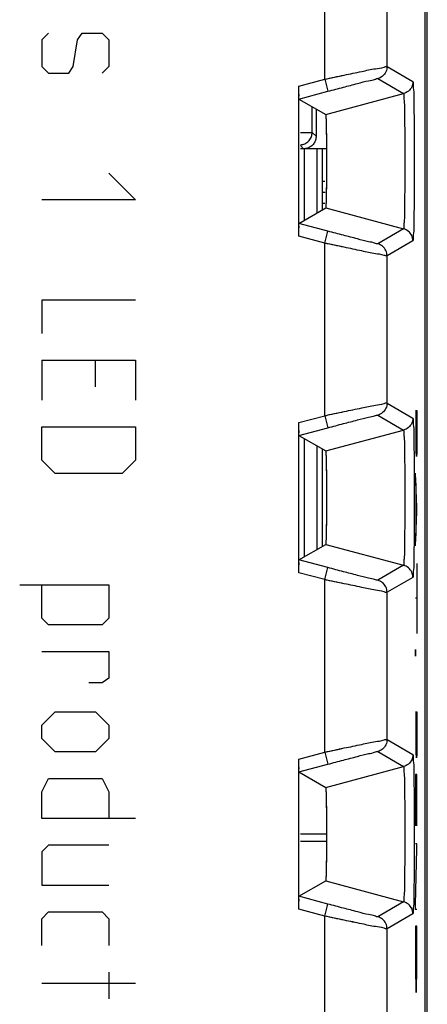
# Model space of a CAD drawing. Units: millimetres. Extents: x -10.9 to 11.5, y -23.9 to 25.1.
# Drawn here: x 4.9 to 11.5, y -15.6 to 0.2 of the extents above; entities that cross this region are included whole.
import ezdxf

# ---------------------------------------------------------------- set-up
doc = ezdxf.new("R2010")
doc.units = ezdxf.units.MM
doc.header["$LTSCALE"] = 16.335
doc.layers.get('0').update_dxf_attribs({"linetype": 'CONTINUOUS'})
doc.layers.add('CURVE', color=7, linetype='CONTINUOUS')
doc.layers.add('IMPORT_IGES', color=7, linetype='CONTINUOUS')

msp = doc.modelspace()

# ---------------------------------------------------------------- linework, layer by layer
at = {"color": 7, "linetype": 'CONTINUOUS'}
for p, q in [((11.481, -21.356), (11.481, 22.527)), ((11.446, -17.086), (11.446, 18.257)), ((9.418, -3.319), (9.418, -0.91)), ((9.421, -1.116), (9.85, -1.364)), ((9.696, -1.275), (9.696, -1.714)), ((9.862, -1.914), (9.444, -1.914)), ((9.796, -1.914), (9.796, -2.895)), ((9.837, -2.438), (9.796, -2.438)), ((9.84, -2.614), (9.796, -2.614)), ((9.837, -2.791), (9.796, -2.791)), ((9.421, -3.112), (9.85, -2.864)), ((9.418, -8.719), (9.418, -6.31)), ((9.421, -6.516), (9.85, -6.764)), ((9.796, -6.733), (9.796, -8.295)), ((9.421, -8.512), (9.85, -8.264)), ((9.418, -14.119), (9.418, -11.71)), ((9.421, -11.916), (9.85, -12.164)), ((9.863, -12.914), (9.444, -12.914)), ((9.863, -13.035), (9.444, -13.035)), ((9.421, -13.912), (9.85, -13.664))]:
    msp.add_line(p, q, dxfattribs=at)
at = {"color": 9, "linetype": 'CONTINUOUS'}
for p, q in [((9.835, -0.799), (9.835, 1.97)), ((10.835, -0.596), (10.835, 1.767)), ((10.835, -0.596), (11.249, -0.836)), ((10.687, -0.789), (11.101, -1.029)), ((9.418, -0.91), (9.835, -0.799)), ((9.835, -0.799), (9.887, -0.992)), ((9.421, -1.116), (9.887, -0.992)), ((9.85, -1.364), (11.101, -1.029)), ((9.633, -1.652), (9.633, -1.239)), ((9.444, -1.652), (9.633, -1.652)), ((9.696, -1.714), (9.633, -1.652)), ((9.496, -1.914), (9.444, -1.862)), ((9.512, -3.06), (9.512, -1.914)), ((9.712, -2.944), (9.712, -1.914)), ((9.85, -2.864), (11.101, -3.2)), ((9.887, -3.237), (9.421, -3.112)), ((9.835, -3.43), (9.418, -3.319)), ((9.835, -3.43), (9.887, -3.237)), ((11.101, -3.2), (10.687, -3.44)), ((9.835, -6.199), (9.835, -3.43)), ((11.249, -3.393), (10.835, -3.633)), ((10.835, -5.996), (10.835, -3.633)), ((10.835, -5.996), (11.249, -6.236)), ((9.418, -6.31), (9.835, -6.199)), ((9.835, -6.199), (9.887, -6.392)), ((10.687, -6.189), (11.101, -6.429)), ((9.421, -6.516), (9.887, -6.392)), ((9.85, -6.764), (11.101, -6.429)), ((9.512, -8.46), (9.512, -6.569)), ((9.712, -8.344), (9.712, -6.685)), ((9.85, -8.264), (11.101, -8.6)), ((9.887, -8.637), (9.421, -8.512)), ((9.835, -8.83), (9.887, -8.637)), ((11.101, -8.6), (10.687, -8.84)), ((9.835, -8.83), (9.418, -8.719)), ((9.835, -11.599), (9.835, -8.83)), ((11.249, -8.793), (10.835, -9.033)), ((10.835, -11.396), (10.835, -9.033)), ((10.835, -11.396), (11.249, -11.636)), ((9.418, -11.71), (9.835, -11.599)), ((9.835, -11.599), (9.887, -11.792)), ((10.687, -11.589), (11.101, -11.829)), ((9.421, -11.916), (9.887, -11.792)), ((9.85, -12.164), (11.101, -11.829)), ((9.85, -13.664), (11.101, -14)), ((9.887, -14.037), (9.421, -13.912)), ((9.835, -14.23), (9.887, -14.037)), ((11.101, -14), (10.687, -14.24)), ((9.835, -14.23), (9.418, -14.119)), ((11.249, -14.193), (10.835, -14.433)), ((9.835, -16.833), (9.835, -14.23)), ((10.835, -16.833), (10.835, -14.433))]:
    msp.add_line(p, q, dxfattribs=at)
for points, knots in [([(9.835, -0.799), (9.939, -0.776), (10.137, -0.733), (10.407, -0.681), (10.622, -0.628), (10.754, -0.619), (10.82, -0.589), (10.835, -0.596)], [0, 0, 0, 0, 0.312995, 0.593417, 0.813289, 0.952571, 1, 1, 1, 1]), ([(9.941, -0.776), (10.01, -0.761), (10.172, -0.726), (10.407, -0.681), (10.622, -0.628), (10.754, -0.619), (10.82, -0.589), (10.835, -0.596)], [0, 0, 0, 0, 0.231443, 0.545152, 0.791125, 0.946941, 1, 1, 1, 1]), ([(10.835, -0.596), (10.835, -0.625), (10.822, -0.683), (10.768, -0.754), (10.714, -0.782), (10.687, -0.789)], [0, 0, 0, 0, 0.333336, 0.666677, 1, 1, 1, 1]), ([(9.887, -0.992), (9.969, -0.97), (10.127, -0.927), (10.343, -0.874), (10.517, -0.821), (10.621, -0.812), (10.675, -0.783), (10.687, -0.789)], [0, 0, 0, 0, 0.310562, 0.592939, 0.814483, 0.953592, 1, 1, 1, 1]), ([(9.887, -0.992), (9.969, -0.97), (10.127, -0.927), (10.343, -0.874), (10.517, -0.821), (10.621, -0.812), (10.675, -0.783), (10.687, -0.789)], [0, 0, 0, 0, 0.310562, 0.592939, 0.814483, 0.953592, 1, 1, 1, 1]), ([(11.249, -0.836), (11.249, -0.865), (11.236, -0.923), (11.182, -0.994), (11.129, -1.022), (11.101, -1.029)], [0, 0, 0, 0, 0.333344, 0.666684, 1, 1, 1, 1]), ([(11.249, -0.836), (11.259, -0.841), (11.247, -0.897), (11.266, -0.985), (11.262, -1.162), (11.269, -1.392), (11.27, -1.673), (11.272, -1.978), (11.272, -2.289), (11.27, -2.587), (11.269, -2.858), (11.261, -3.08), (11.266, -3.251), (11.247, -3.336), (11.258, -3.388), (11.249, -3.393)], [0, 0, 0, 0, 0.012402, 0.05086, 0.117921, 0.211701, 0.324485, 0.446257, 0.56957, 0.688272, 0.796465, 0.886862, 0.952148, 0.98866, 1, 1, 1, 1]), ([(11.249, -0.836), (11.259, -0.841), (11.247, -0.897), (11.266, -0.985), (11.262, -1.162), (11.269, -1.392), (11.27, -1.673), (11.272, -1.978), (11.272, -2.289), (11.27, -2.587), (11.269, -2.858), (11.261, -3.08), (11.266, -3.251), (11.247, -3.336), (11.258, -3.388), (11.249, -3.393)], [0, 0, 0, 0, 0.012402, 0.05086, 0.117921, 0.211701, 0.324485, 0.446257, 0.56957, 0.688272, 0.796465, 0.886862, 0.952148, 0.98866, 1, 1, 1, 1]), ([(11.101, -1.029), (11.109, -1.034), (11.099, -1.081), (11.115, -1.156), (11.111, -1.306), (11.118, -1.502), (11.118, -1.741), (11.12, -1.999), (11.12, -2.262), (11.118, -2.515), (11.117, -2.746), (11.111, -2.934), (11.115, -3.079), (11.099, -3.151), (11.108, -3.196), (11.101, -3.2)], [0, 0, 0, 0, 0.012466, 0.051139, 0.118174, 0.211749, 0.324831, 0.446619, 0.56942, 0.688257, 0.796637, 0.88673, 0.952005, 0.98865, 1, 1, 1, 1]), ([(11.101, -1.029), (11.109, -1.034), (11.099, -1.081), (11.115, -1.156), (11.111, -1.306), (11.118, -1.502), (11.118, -1.741), (11.12, -1.999), (11.12, -2.262), (11.118, -2.515), (11.117, -2.746), (11.111, -2.934), (11.115, -3.079), (11.099, -3.151), (11.108, -3.196), (11.101, -3.2)], [0, 0, 0, 0, 0.012466, 0.051139, 0.118174, 0.211749, 0.324831, 0.446619, 0.56942, 0.688257, 0.796637, 0.88673, 0.952005, 0.98865, 1, 1, 1, 1]), ([(9.444, -1.851), (9.452, -1.851), (9.471, -1.849), (9.502, -1.84), (9.534, -1.826), (9.562, -1.805), (9.587, -1.781), (9.607, -1.752), (9.622, -1.72), (9.631, -1.686), (9.633, -1.663), (9.633, -1.652)], [0, 0, 0, 0, 0.079805, 0.194826, 0.309851, 0.42488, 0.53991, 0.654938, 0.769964, 0.884985, 1, 1, 1, 1]), ([(10.687, -3.44), (10.675, -3.446), (10.621, -3.417), (10.517, -3.408), (10.343, -3.355), (10.127, -3.302), (9.969, -3.259), (9.887, -3.237)], [0, 0, 0, 0, 0.046407, 0.185517, 0.407061, 0.689438, 1, 1, 1, 1]), ([(10.687, -3.44), (10.675, -3.446), (10.621, -3.417), (10.517, -3.408), (10.343, -3.355), (10.127, -3.302), (9.969, -3.259), (9.887, -3.237)], [0, 0, 0, 0, 0.046407, 0.185517, 0.407061, 0.689438, 1, 1, 1, 1]), ([(11.249, -3.393), (11.249, -3.364), (11.236, -3.306), (11.182, -3.235), (11.129, -3.207), (11.101, -3.2)], [0, 0, 0, 0, 0.333336, 0.666677, 1, 1, 1, 1]), ([(10.835, -3.633), (10.82, -3.639), (10.754, -3.61), (10.622, -3.601), (10.407, -3.548), (10.137, -3.495), (9.939, -3.453), (9.835, -3.43)], [0, 0, 0, 0, 0.047429, 0.186711, 0.406583, 0.687005, 1, 1, 1, 1]), ([(10.835, -3.633), (10.82, -3.639), (10.754, -3.61), (10.622, -3.601), (10.407, -3.548), (10.172, -3.502), (10.01, -3.468), (9.941, -3.453)], [0, 0, 0, 0, 0.053059, 0.208875, 0.454848, 0.768557, 1, 1, 1, 1]), ([(10.835, -3.633), (10.835, -3.604), (10.822, -3.545), (10.768, -3.475), (10.714, -3.447), (10.687, -3.44)], [0, 0, 0, 0, 0.333383, 0.666728, 1, 1, 1, 1]), ([(9.835, -6.199), (9.939, -6.176), (10.137, -6.133), (10.407, -6.081), (10.622, -6.028), (10.754, -6.019), (10.82, -5.989), (10.835, -5.996)], [0, 0, 0, 0, 0.312995, 0.593417, 0.813289, 0.952571, 1, 1, 1, 1]), ([(9.941, -6.176), (10.01, -6.161), (10.172, -6.126), (10.407, -6.081), (10.622, -6.028), (10.754, -6.019), (10.82, -5.989), (10.835, -5.996)], [0, 0, 0, 0, 0.231443, 0.545152, 0.791125, 0.946941, 1, 1, 1, 1]), ([(10.835, -5.996), (10.835, -6.025), (10.822, -6.083), (10.768, -6.154), (10.714, -6.182), (10.687, -6.189)], [0, 0, 0, 0, 0.333336, 0.666677, 1, 1, 1, 1]), ([(9.887, -6.392), (9.969, -6.37), (10.127, -6.327), (10.343, -6.274), (10.517, -6.221), (10.621, -6.212), (10.675, -6.183), (10.687, -6.189)], [0, 0, 0, 0, 0.310562, 0.592939, 0.814483, 0.953592, 1, 1, 1, 1]), ([(9.887, -6.392), (9.969, -6.37), (10.127, -6.327), (10.343, -6.274), (10.517, -6.221), (10.621, -6.212), (10.675, -6.183), (10.687, -6.189)], [0, 0, 0, 0, 0.310562, 0.592939, 0.814483, 0.953592, 1, 1, 1, 1]), ([(11.249, -6.236), (11.249, -6.265), (11.236, -6.323), (11.182, -6.394), (11.129, -6.422), (11.101, -6.429)], [0, 0, 0, 0, 0.333344, 0.666684, 1, 1, 1, 1]), ([(11.249, -6.236), (11.259, -6.241), (11.247, -6.297), (11.266, -6.385), (11.262, -6.562), (11.269, -6.792), (11.27, -7.073), (11.272, -7.378), (11.272, -7.689), (11.27, -7.987), (11.269, -8.258), (11.261, -8.48), (11.266, -8.651), (11.247, -8.736), (11.258, -8.788), (11.249, -8.793)], [0, 0, 0, 0, 0.012402, 0.05086, 0.117921, 0.211701, 0.324485, 0.446257, 0.56957, 0.688272, 0.796465, 0.886862, 0.952148, 0.98866, 1, 1, 1, 1]), ([(11.249, -6.236), (11.259, -6.241), (11.247, -6.297), (11.266, -6.385), (11.262, -6.562), (11.269, -6.792), (11.27, -7.073), (11.272, -7.378), (11.272, -7.689), (11.27, -7.987), (11.269, -8.258), (11.261, -8.48), (11.266, -8.651), (11.247, -8.736), (11.258, -8.788), (11.249, -8.793)], [0, 0, 0, 0, 0.012402, 0.05086, 0.117921, 0.211701, 0.324485, 0.446257, 0.56957, 0.688272, 0.796465, 0.886862, 0.952148, 0.98866, 1, 1, 1, 1]), ([(11.101, -6.429), (11.109, -6.434), (11.099, -6.481), (11.115, -6.556), (11.111, -6.706), (11.118, -6.902), (11.118, -7.141), (11.12, -7.399), (11.12, -7.662), (11.118, -7.915), (11.117, -8.146), (11.111, -8.334), (11.115, -8.479), (11.099, -8.551), (11.108, -8.596), (11.101, -8.6)], [0, 0, 0, 0, 0.012466, 0.051139, 0.118174, 0.211749, 0.324831, 0.446619, 0.56942, 0.688257, 0.796637, 0.88673, 0.952005, 0.98865, 1, 1, 1, 1]), ([(11.101, -6.429), (11.109, -6.434), (11.099, -6.481), (11.115, -6.556), (11.111, -6.706), (11.118, -6.902), (11.118, -7.141), (11.12, -7.399), (11.12, -7.662), (11.118, -7.915), (11.117, -8.146), (11.111, -8.334), (11.115, -8.479), (11.099, -8.551), (11.108, -8.596), (11.101, -8.6)], [0, 0, 0, 0, 0.012466, 0.051139, 0.118174, 0.211749, 0.324831, 0.446619, 0.56942, 0.688257, 0.796637, 0.88673, 0.952005, 0.98865, 1, 1, 1, 1]), ([(10.687, -8.84), (10.675, -8.846), (10.621, -8.817), (10.517, -8.808), (10.343, -8.755), (10.127, -8.702), (9.969, -8.659), (9.887, -8.637)], [0, 0, 0, 0, 0.046407, 0.185517, 0.407061, 0.689438, 1, 1, 1, 1]), ([(10.687, -8.84), (10.675, -8.846), (10.621, -8.817), (10.517, -8.808), (10.343, -8.755), (10.127, -8.702), (9.969, -8.659), (9.887, -8.637)], [0, 0, 0, 0, 0.046407, 0.185517, 0.407061, 0.689438, 1, 1, 1, 1]), ([(11.249, -8.793), (11.249, -8.764), (11.236, -8.706), (11.182, -8.635), (11.129, -8.607), (11.101, -8.6)], [0, 0, 0, 0, 0.333336, 0.666677, 1, 1, 1, 1]), ([(10.835, -9.033), (10.82, -9.039), (10.754, -9.01), (10.622, -9.001), (10.407, -8.948), (10.137, -8.895), (9.939, -8.853), (9.835, -8.83)], [0, 0, 0, 0, 0.047429, 0.186711, 0.406583, 0.687005, 1, 1, 1, 1]), ([(10.835, -9.033), (10.835, -9.004), (10.822, -8.945), (10.768, -8.875), (10.714, -8.847), (10.687, -8.84)], [0, 0, 0, 0, 0.333383, 0.666728, 1, 1, 1, 1]), ([(10.835, -9.033), (10.82, -9.039), (10.754, -9.01), (10.622, -9.001), (10.407, -8.948), (10.172, -8.902), (10.01, -8.868), (9.941, -8.853)], [0, 0, 0, 0, 0.053059, 0.208875, 0.454848, 0.768557, 1, 1, 1, 1]), ([(9.835, -11.599), (9.939, -11.576), (10.137, -11.533), (10.407, -11.481), (10.622, -11.428), (10.754, -11.419), (10.82, -11.389), (10.835, -11.396)], [0, 0, 0, 0, 0.312995, 0.593417, 0.813289, 0.952571, 1, 1, 1, 1]), ([(9.941, -11.576), (10.01, -11.561), (10.172, -11.526), (10.407, -11.481), (10.622, -11.428), (10.754, -11.419), (10.82, -11.389), (10.835, -11.396)], [0, 0, 0, 0, 0.231443, 0.545152, 0.791125, 0.946941, 1, 1, 1, 1]), ([(10.835, -11.396), (10.835, -11.425), (10.822, -11.483), (10.768, -11.554), (10.714, -11.582), (10.687, -11.589)], [0, 0, 0, 0, 0.333336, 0.666677, 1, 1, 1, 1]), ([(9.887, -11.792), (9.969, -11.77), (10.127, -11.727), (10.343, -11.674), (10.517, -11.621), (10.621, -11.612), (10.675, -11.583), (10.687, -11.589)], [0, 0, 0, 0, 0.310562, 0.592939, 0.814483, 0.953592, 1, 1, 1, 1]), ([(9.887, -11.792), (9.969, -11.77), (10.127, -11.727), (10.343, -11.674), (10.517, -11.621), (10.621, -11.612), (10.675, -11.583), (10.687, -11.589)], [0, 0, 0, 0, 0.310562, 0.592939, 0.814483, 0.953592, 1, 1, 1, 1]), ([(11.249, -11.636), (11.249, -11.665), (11.236, -11.723), (11.182, -11.794), (11.129, -11.822), (11.101, -11.829)], [0, 0, 0, 0, 0.333344, 0.666684, 1, 1, 1, 1]), ([(11.249, -11.636), (11.259, -11.641), (11.247, -11.697), (11.266, -11.785), (11.262, -11.962), (11.269, -12.192), (11.27, -12.473), (11.272, -12.778), (11.272, -13.089), (11.27, -13.387), (11.269, -13.658), (11.261, -13.88), (11.266, -14.051), (11.247, -14.136), (11.258, -14.188), (11.249, -14.193)], [0, 0, 0, 0, 0.012402, 0.05086, 0.117921, 0.211701, 0.324485, 0.446257, 0.56957, 0.688272, 0.796465, 0.886862, 0.952148, 0.98866, 1, 1, 1, 1]), ([(11.249, -11.636), (11.259, -11.641), (11.247, -11.697), (11.266, -11.785), (11.262, -11.962), (11.269, -12.192), (11.27, -12.473), (11.272, -12.778), (11.272, -13.089), (11.27, -13.387), (11.269, -13.658), (11.261, -13.88), (11.266, -14.051), (11.247, -14.136), (11.258, -14.188), (11.249, -14.193)], [0, 0, 0, 0, 0.012402, 0.05086, 0.117921, 0.211701, 0.324485, 0.446257, 0.56957, 0.688272, 0.796465, 0.886862, 0.952148, 0.98866, 1, 1, 1, 1]), ([(11.101, -11.829), (11.109, -11.834), (11.099, -11.881), (11.115, -11.956), (11.111, -12.106), (11.118, -12.302), (11.118, -12.541), (11.12, -12.799), (11.12, -13.062), (11.118, -13.315), (11.117, -13.546), (11.111, -13.734), (11.115, -13.879), (11.099, -13.951), (11.108, -13.996), (11.101, -14)], [0, 0, 0, 0, 0.012466, 0.051139, 0.118174, 0.211749, 0.324831, 0.446619, 0.56942, 0.688257, 0.796637, 0.88673, 0.952005, 0.98865, 1, 1, 1, 1]), ([(11.101, -11.829), (11.109, -11.834), (11.099, -11.881), (11.115, -11.956), (11.111, -12.106), (11.118, -12.302), (11.118, -12.541), (11.12, -12.799), (11.12, -13.062), (11.118, -13.315), (11.117, -13.546), (11.111, -13.734), (11.115, -13.879), (11.099, -13.951), (11.108, -13.996), (11.101, -14)], [0, 0, 0, 0, 0.012466, 0.051139, 0.118174, 0.211749, 0.324831, 0.446619, 0.56942, 0.688257, 0.796637, 0.88673, 0.952005, 0.98865, 1, 1, 1, 1]), ([(10.687, -14.24), (10.675, -14.246), (10.621, -14.217), (10.517, -14.208), (10.343, -14.155), (10.127, -14.102), (9.969, -14.059), (9.887, -14.037)], [0, 0, 0, 0, 0.046407, 0.185517, 0.407061, 0.689438, 1, 1, 1, 1]), ([(10.687, -14.24), (10.675, -14.246), (10.621, -14.217), (10.517, -14.208), (10.343, -14.155), (10.127, -14.102), (9.969, -14.059), (9.887, -14.037)], [0, 0, 0, 0, 0.046407, 0.185517, 0.407061, 0.689438, 1, 1, 1, 1]), ([(11.249, -14.193), (11.249, -14.164), (11.236, -14.106), (11.182, -14.035), (11.129, -14.007), (11.101, -14)], [0, 0, 0, 0, 0.333336, 0.666677, 1, 1, 1, 1]), ([(10.835, -14.433), (10.82, -14.439), (10.754, -14.41), (10.622, -14.401), (10.407, -14.348), (10.137, -14.295), (9.939, -14.253), (9.835, -14.23)], [0, 0, 0, 0, 0.047429, 0.186711, 0.406583, 0.687005, 1, 1, 1, 1]), ([(10.835, -14.433), (10.82, -14.439), (10.754, -14.41), (10.622, -14.401), (10.407, -14.348), (10.172, -14.302), (10.01, -14.268), (9.941, -14.253)], [0, 0, 0, 0, 0.053059, 0.208875, 0.454848, 0.768557, 1, 1, 1, 1]), ([(10.835, -14.433), (10.835, -14.404), (10.822, -14.345), (10.768, -14.275), (10.714, -14.247), (10.687, -14.24)], [0, 0, 0, 0, 0.333383, 0.666728, 1, 1, 1, 1])]:
    msp.add_open_spline(points, degree=3, knots=knots, dxfattribs=at)
for points in [[(9.835, -0.799), (9.87, -0.791), (9.906, -0.783), (9.941, -0.776)], [(9.941, -3.453), (9.906, -3.445), (9.87, -3.438), (9.835, -3.43)], [(9.835, -6.199), (9.87, -6.191), (9.906, -6.183), (9.941, -6.176)], [(9.941, -8.853), (9.906, -8.845), (9.87, -8.838), (9.835, -8.83)], [(9.835, -11.599), (9.87, -11.591), (9.906, -11.583), (9.941, -11.576)], [(9.941, -14.253), (9.906, -14.245), (9.87, -14.238), (9.835, -14.23)]]:
    msp.add_open_spline(points, degree=3, dxfattribs=at)
at = {"color": 7, "linetype": 'CONTINUOUS'}
for points, knots in [([(9.421, -1.116), (9.413, -1.112), (9.428, -1.067), (9.413, -1.007), (9.418, -0.945), (9.418, -0.91)], [0, 0, 0, 0, 0.135959, 0.498854, 1, 1, 1, 1]), ([(9.421, -1.116), (9.413, -1.112), (9.428, -1.067), (9.413, -1.007), (9.418, -0.945), (9.418, -0.91)], [0, 0, 0, 0, 0.135959, 0.498854, 1, 1, 1, 1]), ([(9.85, -1.364), (9.85, -1.365), (9.851, -1.366), (9.851, -1.369), (9.852, -1.374), (9.852, -1.381), (9.853, -1.39), (9.854, -1.404), (9.855, -1.427), (9.856, -1.458), (9.857, -1.496), (9.858, -1.539), (9.859, -1.589), (9.86, -1.643), (9.861, -1.724), (9.862, -1.833), (9.863, -1.971), (9.863, -2.114), (9.863, -2.258), (9.862, -2.396), (9.861, -2.505), (9.86, -2.586), (9.859, -2.64), (9.858, -2.689), (9.857, -2.733), (9.856, -2.771), (9.855, -2.802), (9.854, -2.825), (9.853, -2.839), (9.852, -2.848), (9.852, -2.854), (9.851, -2.859), (9.851, -2.862), (9.85, -2.864), (9.85, -2.864)], [0, 0, 0, 0, 0.000966, 0.003102, 0.006427, 0.010925, 0.016576, 0.023358, 0.040227, 0.061351, 0.086545, 0.115625, 0.148406, 0.184662, 0.223995, 0.310135, 0.403309, 0.5, 0.596691, 0.689865, 0.776005, 0.815338, 0.851594, 0.884375, 0.913455, 0.938649, 0.959773, 0.976642, 0.983424, 0.989075, 0.993573, 0.996898, 0.999034, 1, 1, 1, 1]), ([(9.85, -1.364), (9.851, -1.365), (9.851, -1.372), (9.853, -1.382), (9.854, -1.402), (9.855, -1.427), (9.856, -1.458), (9.858, -1.512), (9.859, -1.58), (9.86, -1.636), (9.86, -1.66)], [0, 0, 0, 0, 0.015617, 0.055268, 0.118297, 0.203815, 0.310899, 0.438618, 0.752222, 1, 1, 1, 1]), ([(9.696, -1.714), (9.696, -1.725), (9.694, -1.746), (9.687, -1.776), (9.675, -1.805), (9.659, -1.832), (9.638, -1.856), (9.614, -1.877), (9.587, -1.893), (9.558, -1.905), (9.527, -1.913), (9.506, -1.914), (9.496, -1.914)], [0, 0, 0, 0, 0.099433, 0.199767, 0.299755, 0.399252, 0.500031, 0.600818, 0.700344, 0.800274, 0.900552, 1, 1, 1, 1]), ([(9.696, -1.714), (9.696, -1.725), (9.694, -1.746), (9.687, -1.776), (9.675, -1.805), (9.659, -1.832), (9.638, -1.856), (9.614, -1.877), (9.587, -1.893), (9.558, -1.905), (9.527, -1.913), (9.506, -1.914), (9.496, -1.914)], [0, 0, 0, 0, 0.099433, 0.199767, 0.299755, 0.399252, 0.500031, 0.600818, 0.700344, 0.800274, 0.900552, 1, 1, 1, 1]), ([(9.86, -1.66), (9.86, -1.673), (9.861, -1.73), (9.862, -1.833), (9.863, -1.971), (9.863, -2.114), (9.863, -2.258), (9.862, -2.396), (9.861, -2.499), (9.86, -2.555), (9.86, -2.569)], [0, 0, 0, 0, 0.044121, 0.186399, 0.340295, 0.5, 0.659705, 0.813601, 0.955879, 1, 1, 1, 1]), ([(9.86, -2.569), (9.86, -2.593), (9.859, -2.649), (9.858, -2.717), (9.856, -2.771), (9.855, -2.802), (9.854, -2.827), (9.853, -2.846), (9.851, -2.857), (9.851, -2.864), (9.85, -2.864)], [0, 0, 0, 0, 0.247778, 0.561382, 0.689101, 0.796185, 0.881703, 0.944732, 0.984383, 1, 1, 1, 1]), ([(9.418, -3.319), (9.418, -3.284), (9.413, -3.221), (9.428, -3.162), (9.413, -3.117), (9.421, -3.112)], [0, 0, 0, 0, 0.501146, 0.864041, 1, 1, 1, 1]), ([(9.418, -3.319), (9.418, -3.284), (9.413, -3.221), (9.428, -3.162), (9.413, -3.117), (9.421, -3.112)], [0, 0, 0, 0, 0.501146, 0.864041, 1, 1, 1, 1]), ([(9.421, -6.516), (9.413, -6.512), (9.428, -6.467), (9.413, -6.407), (9.418, -6.345), (9.418, -6.31)], [0, 0, 0, 0, 0.135959, 0.498854, 1, 1, 1, 1]), ([(9.421, -6.516), (9.413, -6.512), (9.428, -6.467), (9.413, -6.407), (9.418, -6.345), (9.418, -6.31)], [0, 0, 0, 0, 0.135959, 0.498854, 1, 1, 1, 1]), ([(9.85, -6.764), (9.85, -6.765), (9.851, -6.766), (9.851, -6.769), (9.852, -6.774), (9.852, -6.781), (9.853, -6.79), (9.854, -6.804), (9.855, -6.827), (9.856, -6.858), (9.857, -6.896), (9.858, -6.939), (9.859, -6.989), (9.86, -7.043), (9.861, -7.124), (9.862, -7.233), (9.863, -7.371), (9.863, -7.514), (9.863, -7.658), (9.862, -7.796), (9.861, -7.905), (9.86, -7.986), (9.859, -8.04), (9.858, -8.089), (9.857, -8.133), (9.856, -8.171), (9.855, -8.202), (9.854, -8.225), (9.853, -8.239), (9.852, -8.248), (9.852, -8.254), (9.851, -8.259), (9.851, -8.262), (9.85, -8.264), (9.85, -8.264)], [0, 0, 0, 0, 0.000966, 0.003102, 0.006427, 0.010925, 0.016576, 0.023358, 0.040227, 0.061351, 0.086545, 0.115625, 0.148406, 0.184662, 0.223995, 0.310135, 0.403309, 0.5, 0.596691, 0.689865, 0.776005, 0.815338, 0.851594, 0.884375, 0.913455, 0.938649, 0.959773, 0.976642, 0.983424, 0.989075, 0.993573, 0.996898, 0.999034, 1, 1, 1, 1]), ([(9.85, -6.764), (9.851, -6.765), (9.851, -6.772), (9.853, -6.782), (9.854, -6.802), (9.855, -6.827), (9.856, -6.858), (9.858, -6.912), (9.859, -6.98), (9.86, -7.036), (9.86, -7.06)], [0, 0, 0, 0, 0.015617, 0.055268, 0.118297, 0.203815, 0.310899, 0.438618, 0.752222, 1, 1, 1, 1]), ([(9.86, -7.06), (9.86, -7.073), (9.861, -7.13), (9.862, -7.233), (9.863, -7.371), (9.863, -7.514), (9.863, -7.658), (9.862, -7.796), (9.861, -7.899), (9.86, -7.955), (9.86, -7.969)], [0, 0, 0, 0, 0.044121, 0.186399, 0.340295, 0.5, 0.659705, 0.813601, 0.955879, 1, 1, 1, 1]), ([(9.86, -7.969), (9.86, -7.993), (9.859, -8.049), (9.858, -8.117), (9.856, -8.171), (9.855, -8.202), (9.854, -8.227), (9.853, -8.246), (9.851, -8.257), (9.851, -8.264), (9.85, -8.264)], [0, 0, 0, 0, 0.247778, 0.561382, 0.689101, 0.796185, 0.881703, 0.944732, 0.984383, 1, 1, 1, 1]), ([(9.418, -8.719), (9.418, -8.684), (9.413, -8.621), (9.428, -8.562), (9.413, -8.517), (9.421, -8.512)], [0, 0, 0, 0, 0.501146, 0.864041, 1, 1, 1, 1]), ([(9.418, -8.719), (9.418, -8.684), (9.413, -8.621), (9.428, -8.562), (9.413, -8.517), (9.421, -8.512)], [0, 0, 0, 0, 0.501146, 0.864041, 1, 1, 1, 1]), ([(9.421, -11.916), (9.413, -11.912), (9.428, -11.867), (9.413, -11.807), (9.418, -11.745), (9.418, -11.71)], [0, 0, 0, 0, 0.135959, 0.498854, 1, 1, 1, 1]), ([(9.421, -11.916), (9.413, -11.912), (9.428, -11.867), (9.413, -11.807), (9.418, -11.745), (9.418, -11.71)], [0, 0, 0, 0, 0.135959, 0.498854, 1, 1, 1, 1]), ([(9.85, -12.164), (9.85, -12.165), (9.851, -12.166), (9.851, -12.169), (9.852, -12.174), (9.852, -12.181), (9.853, -12.19), (9.854, -12.204), (9.855, -12.227), (9.856, -12.258), (9.857, -12.296), (9.858, -12.339), (9.859, -12.389), (9.86, -12.443), (9.861, -12.524), (9.862, -12.633), (9.863, -12.771), (9.863, -12.914), (9.863, -13.058), (9.862, -13.196), (9.861, -13.305), (9.86, -13.386), (9.859, -13.44), (9.858, -13.489), (9.857, -13.533), (9.856, -13.571), (9.855, -13.602), (9.854, -13.625), (9.853, -13.639), (9.852, -13.648), (9.852, -13.654), (9.851, -13.659), (9.851, -13.662), (9.85, -13.664), (9.85, -13.664)], [0, 0, 0, 0, 0.000966, 0.003102, 0.006427, 0.010925, 0.016576, 0.023358, 0.040227, 0.061351, 0.086545, 0.115625, 0.148406, 0.184662, 0.223995, 0.310135, 0.403309, 0.5, 0.596691, 0.689865, 0.776005, 0.815338, 0.851594, 0.884375, 0.913455, 0.938649, 0.959773, 0.976642, 0.983424, 0.989075, 0.993573, 0.996898, 0.999034, 1, 1, 1, 1]), ([(9.85, -12.164), (9.851, -12.165), (9.851, -12.172), (9.853, -12.182), (9.854, -12.202), (9.855, -12.227), (9.856, -12.258), (9.858, -12.312), (9.859, -12.38), (9.86, -12.436), (9.86, -12.46)], [0, 0, 0, 0, 0.015617, 0.055268, 0.118297, 0.203815, 0.310899, 0.438618, 0.752222, 1, 1, 1, 1]), ([(9.86, -12.46), (9.86, -12.473), (9.861, -12.53), (9.862, -12.633), (9.863, -12.771), (9.863, -12.914), (9.863, -13.058), (9.862, -13.196), (9.861, -13.299), (9.86, -13.355), (9.86, -13.369)], [0, 0, 0, 0, 0.044121, 0.186399, 0.340295, 0.5, 0.659705, 0.813601, 0.955879, 1, 1, 1, 1]), ([(9.86, -13.369), (9.86, -13.393), (9.859, -13.449), (9.858, -13.517), (9.856, -13.571), (9.855, -13.602), (9.854, -13.627), (9.853, -13.646), (9.851, -13.657), (9.851, -13.664), (9.85, -13.664)], [0, 0, 0, 0, 0.247778, 0.561382, 0.689101, 0.796185, 0.881703, 0.944732, 0.984383, 1, 1, 1, 1]), ([(9.418, -14.119), (9.418, -14.084), (9.413, -14.021), (9.428, -13.962), (9.413, -13.917), (9.421, -13.912)], [0, 0, 0, 0, 0.501146, 0.864041, 1, 1, 1, 1]), ([(9.418, -14.119), (9.418, -14.084), (9.413, -14.021), (9.428, -13.962), (9.413, -13.917), (9.421, -13.912)], [0, 0, 0, 0, 0.501146, 0.864041, 1, 1, 1, 1])]:
    msp.add_open_spline(points, degree=3, knots=knots, dxfattribs=at)
at = {"layer": 'CURVE', "color": 9, "linetype": 'CONTINUOUS'}
for p, q in [((5.403, -0.057), (5.296, -0.164)), ((5.867, -0.164), (5.939, -0.057)), ((5.939, -0.057), (6.26, -0.057)), ((6.26, -0.057), (6.367, -0.164)), ((5.296, -0.164), (5.296, -0.593)), ((5.796, -0.593), (5.867, -0.164)), ((6.367, -0.164), (6.367, -0.593)), ((5.296, -0.593), (5.403, -0.7)), ((5.725, -0.7), (5.796, -0.593)), ((6.367, -0.593), (6.26, -0.7)), ((5.403, -0.7), (5.725, -0.7)), ((6.367, -2.307), (6.796, -2.736)), ((6.796, -2.736), (5.296, -2.736)), ((6.796, -4.343), (5.296, -4.343)), ((5.296, -4.343), (5.296, -4.879)), ((5.296, -5.307), (6.796, -5.307)), ((5.296, -5.307), (5.296, -5.95)), ((6.153, -5.736), (6.153, -5.307)), ((6.796, -5.307), (6.796, -5.95)), ((11.291, -6.114), (11.313, -6.114)), ((11.302, -6.53), (11.302, -6.114)), ((11.313, -6.114), (11.313, -6.53)), ((5.296, -6.379), (6.796, -6.379)), ((5.296, -6.914), (5.296, -6.379)), ((6.796, -6.379), (6.796, -6.914)), ((5.51, -7.129), (5.296, -6.914)), ((6.796, -6.914), (6.582, -7.129)), ((6.582, -7.129), (5.51, -7.129)), ((11.313, -7.669), (11.291, -7.121)), ((11.297, -7.284), (11.297, -8.127)), ((11.291, -8.29), (11.313, -7.742)), ((11.313, -7.742), (11.313, -7.669)), ((11.313, -8.569), (11.313, -9.692)), ((4.939, -8.914), (6.367, -8.914)), ((5.296, -9.45), (5.296, -8.914)), ((6.367, -8.914), (6.367, -9.45)), ((11.313, -9.13), (11.291, -9.13)), ((5.403, -9.557), (5.296, -9.45)), ((6.367, -9.45), (6.26, -9.557)), ((6.26, -9.557), (5.403, -9.557)), ((5.296, -9.986), (6.367, -9.986)), ((6.367, -9.986), (6.367, -10.414)), ((11.291, -9.994), (11.291, -10.014)), ((11.291, -10.014), (11.291, -10.033)), ((6.367, -10.414), (6.26, -10.486)), ((6.26, -10.486), (6.046, -10.486)), ((5.296, -11.164), (5.51, -10.95)), ((5.51, -10.95), (6.153, -10.95)), ((6.153, -10.95), (6.367, -11.164)), ((11.291, -10.95), (11.313, -10.95)), ((11.302, -11.366), (11.302, -10.95)), ((11.313, -10.95), (11.313, -11.366)), ((5.296, -11.379), (5.296, -11.164)), ((6.367, -11.164), (6.367, -11.379)), ((5.51, -11.593), (5.296, -11.379)), ((6.367, -11.379), (6.153, -11.593)), ((6.153, -11.593), (5.51, -11.593)), ((11.313, -11.959), (11.291, -11.959)), ((11.291, -11.959), (11.291, -12.781)), ((11.303, -11.959), (11.303, -12.718)), ((11.313, -12.781), (11.313, -11.959)), ((5.296, -12.236), (5.403, -12.022)), ((5.403, -12.022), (6.26, -12.022)), ((6.26, -12.022), (6.367, -12.236)), ((5.296, -12.664), (5.296, -12.236)), ((6.367, -12.236), (6.367, -12.664)), ((6.796, -12.664), (5.296, -12.664)), ((5.403, -13.093), (5.296, -13.2)), ((6.367, -13.093), (5.403, -13.093)), ((11.313, -13.072), (11.291, -13.072)), ((11.313, -13.145), (11.313, -13.072)), ((5.296, -13.2), (5.296, -13.736)), ((11.291, -14.05), (11.313, -13.145)), ((5.296, -13.736), (6.367, -13.736)), ((11.291, -14.122), (11.291, -14.05)), ((5.296, -14.272), (5.403, -14.164)), ((5.403, -14.164), (6.26, -14.164)), ((6.26, -14.164), (6.367, -14.272)), ((11.313, -14.122), (11.291, -14.122)), ((5.296, -14.7), (5.296, -14.272)), ((6.367, -14.272), (6.367, -14.7)), ((11.313, -14.393), (11.291, -14.393)), ((11.291, -14.393), (11.291, -14.809)), ((11.313, -14.809), (11.313, -14.393)), ((6.367, -15.129), (6.367, -15.557)), ((5.296, -15.307), (6.796, -15.307))]:
    msp.add_line(p, q, dxfattribs=at)
for points in [[(11.292, -9.952), (11.291, -9.953), (11.291, -9.956), (11.291, -9.961), (11.291, -9.967), (11.291, -9.975), (11.291, -9.994)], [(11.292, -9.975), (11.292, -9.967), (11.292, -9.961), (11.292, -9.956), (11.292, -9.953), (11.292, -9.952)], [(11.291, -10.033), (11.291, -10.041), (11.291, -10.047), (11.291, -10.052), (11.291, -10.055), (11.292, -10.056)], [(11.292, -10.004), (11.292, -9.994), (11.292, -9.975)], [(11.292, -10.056), (11.292, -10.055), (11.292, -10.052), (11.292, -10.047), (11.292, -10.041), (11.292, -10.033), (11.292, -10.024), (11.292, -10.004)]]:
    msp.add_lwpolyline(points, dxfattribs=at)
for points in [[(11.313, -6.53, -5.135), (11.313, -6.573, -5.135), (11.313, -6.658, -5.118), (11.312, -6.766, -5.045), (11.31, -6.838, -4.937), (11.308, -6.864, -4.81), (11.305, -6.838, -4.682), (11.304, -6.766, -4.574), (11.302, -6.658, -4.502), (11.302, -6.573, -4.485), (11.302, -6.53, -4.485)], [(11.313, -11.366, -5.135), (11.313, -11.409, -5.135), (11.313, -11.494, -5.118), (11.312, -11.602, -5.045), (11.31, -11.674, -4.937), (11.308, -11.7, -4.81), (11.305, -11.674, -4.682), (11.304, -11.602, -4.574), (11.302, -11.494, -4.502), (11.302, -11.409, -4.485), (11.302, -11.366, -4.485)], [(11.291, -14.809, -3.835), (11.291, -14.894, -3.835), (11.291, -15.064, -3.869), (11.294, -15.28, -4.013), (11.298, -15.425, -4.23), (11.302, -15.476, -4.485), (11.306, -15.425, -4.74), (11.31, -15.28, -4.956), (11.313, -15.064, -5.101), (11.313, -14.894, -5.135), (11.313, -14.809, -5.135)]]:
    msp.add_open_spline(points, degree=3, dxfattribs=at)
at = {"layer": 'IMPORT_IGES', "color": 7, "linetype": 'CONTINUOUS'}
for p, q in [((11.291, -10.056), (11.291, -9.952)), ((11.291, -11.959), (11.291, -12.781)), ((11.291, -14.122), (11.291, -14.05)), ((11.291, -14.393), (11.291, -14.809))]:
    msp.add_line(p, q, dxfattribs=at)

doc.saveas('drawing.dxf')
